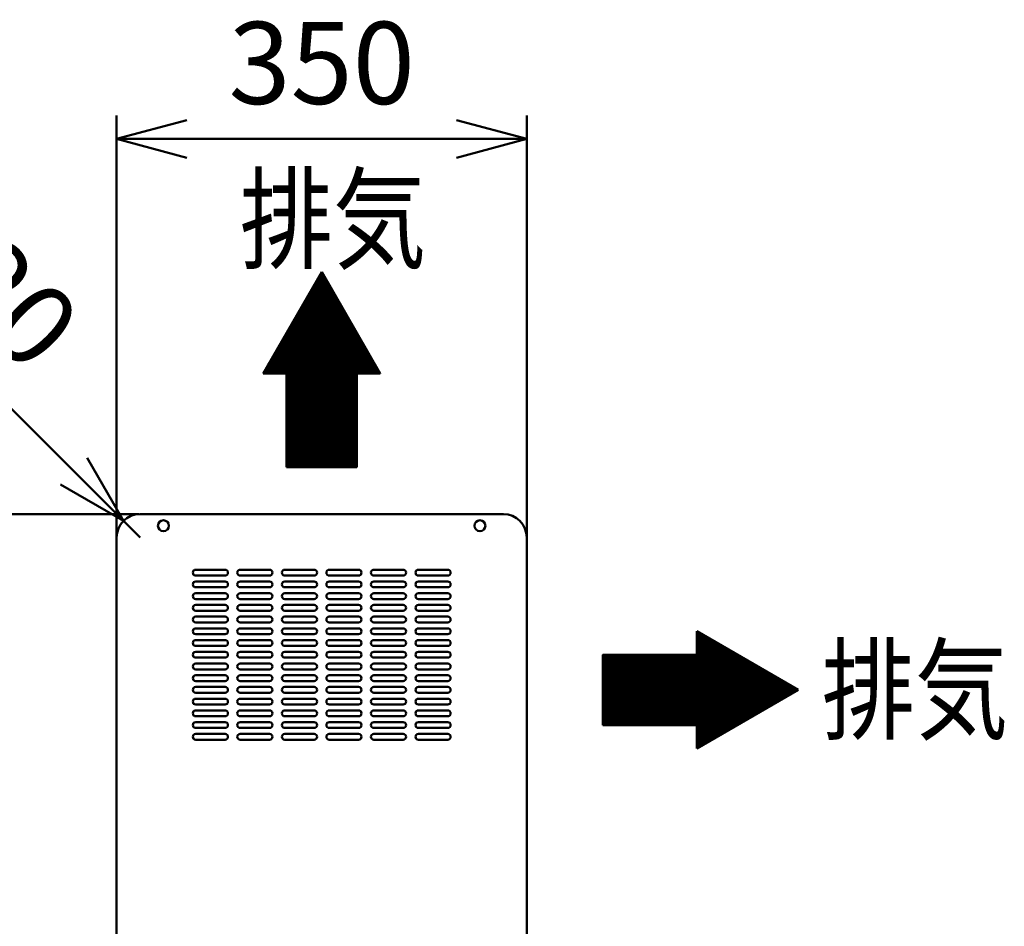
# Model space of a CAD drawing. Units: millimetres. Extents: x 0 to 8380, y 0 to 5550.
# Drawn here: x 3117 to 3957, y 2878 to 3652 of the extents above; entities that cross this region are included whole.
import ezdxf

# ---------------------------------------------------------------- set-up
doc = ezdxf.new("R2010")
doc.units = ezdxf.units.MM
doc.header["$LTSCALE"] = 3.629134
doc.layers.add('SUNPOU', color=7, linetype='Continuous')
doc.styles.get("Standard").update_dxf_attribs({"font": 'txt', "bigfont": 'extfont2'})
doc.dimstyles.get("Standard").update_dxf_attribs({"dimtxt": 2.5, "dimasz": 2.5, "dimexe": 1.25, "dimexo": 0.625, "dimtad": 1, "dimzin": 0, "dimdsep": 46, "dimtxsty": 'Standard', "dimcen": 2.5, "dimadec": 0, "dimazin": 0, "dimtfac": 0.75, "dimtmove": 0, "dimatfit": 3, "dimfxl": 1, "dimarcsym": 0})

# ---------------------------------------------------------------- blocks, each defined once
blk = doc.blocks.new('*X2')
at = {"layer": 'SUNPOU', "color": 7, "linetype": 'Continuous', "lineweight": 50}
for p, q in [((80, 98.75), (80.7, 99.45)), ((80, 97.33), (81.6, 98.93)), ((80, 95.92), (82.5, 98.42)), ((80, 94.51), (83.39, 97.9)), ((80, 93.09), (84.29, 97.38)), ((80, 91.68), (85.19, 96.86)), ((80, 90.26), (86.08, 96.35)), ((80, 88.85), (86.98, 95.83)), ((80, 87.44), (87.88, 95.31)), ((80, 86.02), (88.77, 94.79)), ((80, 84.61), (89.67, 94.28)), ((80, 83.19), (90.57, 93.76)), ((80, 81.78), (91.46, 93.24)), ((80, 80.36), (92.36, 92.72)), ((20.91, 19.86), (93.26, 92.2)), ((22.32, 19.86), (94.15, 91.69)), ((23.74, 19.86), (95.05, 91.17)), ((25.15, 19.86), (95.94, 90.65)), ((26.56, 19.86), (96.84, 90.13)), ((27.98, 19.86), (97.74, 89.62)), ((29.39, 19.86), (98.63, 89.1)), ((30.81, 19.86), (99.53, 88.58)), ((32.22, 19.86), (100.43, 88.06)), ((33.64, 19.86), (101.32, 87.55)), ((35.05, 19.86), (102.22, 87.03)), ((36.46, 19.86), (103.12, 86.51)), ((37.88, 19.86), (104.01, 85.99)), ((39.29, 19.86), (104.91, 85.48)), ((40.71, 19.86), (105.81, 84.96)), ((42.12, 19.86), (106.7, 84.44)), ((0, 79.56), (0.3, 79.86)), ((0, 78.15), (1.71, 79.86)), ((0, 76.73), (3.13, 79.86)), ((0, 75.32), (4.54, 79.86)), ((0, 73.9), (5.95, 79.86)), ((0, 72.49), (7.37, 79.86)), ((0, 71.07), (8.78, 79.86)), ((0, 69.66), (10.2, 79.86)), ((0, 68.25), (11.61, 79.86)), ((0, 66.83), (13.03, 79.86)), ((0, 65.42), (14.44, 79.86)), ((0, 64), (15.85, 79.86)), ((0, 62.59), (17.27, 79.86)), ((0, 61.18), (18.68, 79.86)), ((0, 59.76), (20.1, 79.86)), ((0, 58.35), (21.51, 79.86)), ((0, 56.93), (22.93, 79.86)), ((0, 55.52), (24.34, 79.86)), ((0, 54.1), (25.75, 79.86)), ((0, 52.69), (27.17, 79.86)), ((0, 51.28), (28.58, 79.86)), ((0, 49.86), (30, 79.86)), ((0, 48.45), (31.41, 79.86)), ((0, 47.03), (32.82, 79.86)), ((0, 45.62), (34.24, 79.86)), ((0, 44.2), (35.65, 79.86)), ((0, 42.79), (37.07, 79.86)), ((0, 41.38), (38.48, 79.86)), ((0, 39.96), (39.9, 79.86)), ((0, 38.55), (41.31, 79.86)), ((0, 37.13), (42.72, 79.86)), ((0, 35.72), (44.14, 79.86)), ((0, 34.31), (45.55, 79.86)), ((0, 32.89), (46.97, 79.86)), ((0, 31.48), (48.38, 79.86)), ((0, 30.06), (49.8, 79.86)), ((0, 28.65), (51.21, 79.86)), ((0, 27.23), (52.62, 79.86)), ((0, 25.82), (54.04, 79.86)), ((0, 24.41), (55.45, 79.86)), ((0, 22.99), (56.87, 79.86)), ((0, 21.58), (58.28, 79.86)), ((0, 20.16), (59.69, 79.86)), ((1.11, 19.86), (61.11, 79.86)), ((2.52, 19.86), (62.52, 79.86)), ((3.94, 19.86), (63.94, 79.86)), ((5.35, 19.86), (65.35, 79.86)), ((6.77, 19.86), (66.77, 79.86)), ((8.18, 19.86), (68.18, 79.86)), ((9.59, 19.86), (69.59, 79.86)), ((11.01, 19.86), (71.01, 79.86)), ((12.42, 19.86), (72.42, 79.86)), ((13.84, 19.86), (73.84, 79.86)), ((15.25, 19.86), (75.25, 79.86)), ((16.67, 19.86), (76.67, 79.86)), ((18.08, 19.86), (78.08, 79.86)), ((19.49, 19.86), (79.49, 79.86)), ((43.54, 19.86), (107.6, 83.92)), ((44.95, 19.86), (108.5, 83.4)), ((46.36, 19.86), (109.39, 82.89)), ((47.78, 19.86), (110.29, 82.37)), ((49.19, 19.86), (111.19, 81.85)), ((50.61, 19.86), (112.08, 81.33)), ((52.02, 19.86), (112.98, 80.82)), ((53.44, 19.86), (113.88, 80.3)), ((54.85, 19.86), (114.77, 79.78)), ((56.26, 19.86), (115.67, 79.26)), ((57.68, 19.86), (116.57, 78.75)), ((59.09, 19.86), (117.46, 78.23)), ((60.51, 19.86), (118.36, 77.71)), ((61.92, 19.86), (119.26, 77.19)), ((63.33, 19.86), (120.15, 76.68)), ((64.75, 19.86), (121.05, 76.16)), ((66.16, 19.86), (121.95, 75.64)), ((67.58, 19.86), (122.84, 75.12)), ((68.99, 19.86), (123.74, 74.61)), ((70.41, 19.86), (124.64, 74.09)), ((71.82, 19.86), (125.53, 73.57)), ((73.23, 19.86), (126.43, 73.05)), ((74.65, 19.86), (127.32, 72.53)), ((76.06, 19.86), (128.22, 72.02)), ((77.48, 19.86), (129.12, 71.5)), ((78.89, 19.86), (130.01, 70.98)), ((80, 19.55), (130.91, 70.46)), ((80, 18.14), (131.81, 69.95)), ((80, 16.72), (132.7, 69.43)), ((80, 15.31), (133.6, 68.91)), ((80, 13.9), (134.5, 68.39)), ((80, 12.48), (135.39, 67.88)), ((80, 11.07), (136.29, 67.36)), ((80, 9.65), (137.19, 66.84)), ((80, 8.24), (138.08, 66.32)), ((80, 6.82), (138.98, 65.81)), ((80, 5.41), (139.88, 65.29)), ((80, 4), (140.77, 64.77)), ((80, 2.58), (141.67, 64.25)), ((80, 1.17), (142.57, 63.73)), ((80.25, 0), (143.46, 63.22)), ((83.59, 1.93), (144.36, 62.7)), ((86.94, 3.86), (145.26, 62.18)), ((90.28, 5.8), (146.15, 61.66)), ((93.63, 7.73), (147.05, 61.15)), ((96.98, 9.66), (147.95, 60.63)), ((100.32, 11.59), (148.84, 60.11)), ((103.67, 13.52), (149.74, 59.59)), ((107.02, 15.46), (150.64, 59.08)), ((110.36, 17.39), (151.53, 58.56)), ((113.71, 19.32), (152.43, 58.04)), ((117.05, 21.25), (153.33, 57.52)), ((120.4, 23.18), (154.22, 57.01)), ((123.75, 25.11), (155.12, 56.49)), ((127.09, 27.05), (156.02, 55.97)), ((130.44, 28.98), (156.91, 55.45)), ((133.78, 30.91), (157.81, 54.93)), ((137.13, 32.84), (158.7, 54.42)), ((140.48, 34.77), (159.6, 53.9)), ((143.82, 36.71), (160.5, 53.38)), ((147.17, 38.64), (161.39, 52.86)), ((150.51, 40.57), (162.29, 52.35)), ((153.86, 42.5), (163.19, 51.83)), ((157.21, 44.43), (164.08, 51.31)), ((160.55, 46.37), (164.98, 50.79)), ((163.9, 48.3), (165.88, 50.28))]:
    blk.add_line(p, q, dxfattribs=at)
blk = doc.blocks.new('*X3')
at = {"layer": 'SUNPOU', "color": 7, "linetype": 'Continuous', "lineweight": 50}
for p, q in [((34.77, 141.27), (53.32, 159.82)), ((36.7, 144.62), (52.8, 160.71)), ((38.64, 147.97), (52.28, 161.61)), ((40.57, 151.31), (51.76, 162.51)), ((42.5, 154.66), (51.24, 163.4)), ((44.43, 158), (50.73, 164.3)), ((46.36, 161.35), (50.21, 165.2)), ((48.3, 164.7), (49.69, 166.09)), ((17.39, 111.16), (57.97, 151.75)), ((19.32, 114.5), (57.46, 152.64)), ((21.25, 117.85), (56.94, 153.54)), ((23.18, 121.2), (56.42, 154.44)), ((25.11, 124.54), (55.9, 155.33)), ((27.05, 127.89), (55.39, 156.23)), ((28.98, 131.23), (54.87, 157.13)), ((30.91, 134.58), (54.35, 158.02)), ((32.84, 137.93), (53.83, 158.92)), ((0, 81.04), (62.63, 143.68)), ((1.93, 84.39), (62.12, 144.57)), ((3.86, 87.74), (61.6, 145.47)), ((5.8, 91.08), (61.08, 146.37)), ((7.73, 94.43), (60.56, 147.26)), ((9.66, 97.77), (60.04, 148.16)), ((11.59, 101.12), (59.53, 149.06)), ((13.52, 104.47), (59.01, 149.95)), ((15.45, 107.81), (58.49, 150.85)), ((0.37, 80), (63.15, 142.78)), ((1.78, 80), (63.67, 141.88)), ((3.2, 80), (64.19, 140.99)), ((4.61, 80), (64.7, 140.09)), ((6.03, 80), (65.22, 139.19)), ((7.44, 80), (65.74, 138.3)), ((8.86, 80), (66.26, 137.4)), ((10.27, 80), (66.77, 136.5)), ((11.68, 80), (67.29, 135.61)), ((13.1, 80), (67.81, 134.71)), ((14.51, 80), (68.33, 133.81)), ((15.93, 80), (68.84, 132.92)), ((17.34, 80), (69.36, 132.02)), ((18.75, 80), (69.88, 131.13)), ((19.4, 79.23), (70.4, 130.23)), ((19.4, 77.81), (70.92, 129.33)), ((19.4, 76.4), (71.43, 128.44)), ((19.4, 74.99), (71.95, 127.54)), ((19.4, 73.57), (72.47, 126.64)), ((19.4, 72.16), (72.99, 125.75)), ((19.4, 70.74), (73.5, 124.85)), ((19.4, 69.33), (74.02, 123.95)), ((19.4, 67.91), (74.54, 123.06)), ((19.4, 66.5), (75.06, 122.16)), ((19.4, 65.09), (75.57, 121.26)), ((19.4, 63.67), (76.09, 120.37)), ((19.4, 62.26), (76.61, 119.47)), ((19.4, 60.84), (77.13, 118.57)), ((19.4, 59.43), (77.64, 117.68)), ((19.4, 58.01), (78.16, 116.78)), ((19.4, 56.6), (78.68, 115.88)), ((19.4, 55.19), (79.2, 114.99)), ((19.4, 53.77), (79.72, 114.09)), ((19.4, 52.36), (80.23, 113.19)), ((19.4, 50.94), (80.75, 112.3)), ((19.4, 49.53), (81.27, 111.4)), ((19.4, 48.12), (81.79, 110.5)), ((19.4, 46.7), (82.3, 109.61)), ((19.4, 45.29), (82.82, 108.71)), ((19.4, 43.87), (83.34, 107.81)), ((19.4, 42.46), (83.86, 106.92)), ((19.4, 41.04), (84.37, 106.02)), ((19.4, 39.63), (84.89, 105.12)), ((19.4, 38.22), (85.41, 104.23)), ((19.4, 36.8), (85.93, 103.33)), ((19.4, 35.39), (86.44, 102.43)), ((19.4, 33.97), (86.96, 101.54)), ((19.4, 32.56), (87.48, 100.64)), ((19.4, 31.14), (88, 99.74)), ((19.4, 29.73), (88.51, 98.85)), ((19.4, 28.32), (89.03, 97.95)), ((19.4, 26.9), (89.55, 97.06)), ((19.4, 25.49), (90.07, 96.16)), ((19.4, 24.07), (90.59, 95.26)), ((19.4, 22.66), (91.1, 94.37)), ((19.4, 21.25), (91.62, 93.47)), ((79.57, 80), (92.14, 92.57)), ((80.98, 80), (92.66, 91.68)), ((82.39, 80), (93.17, 90.78)), ((83.81, 80), (93.69, 89.88)), ((85.22, 80), (94.21, 88.99)), ((86.64, 80), (94.73, 88.09)), ((88.05, 80), (95.24, 87.19)), ((89.47, 80), (95.76, 86.3)), ((90.88, 80), (96.28, 85.4)), ((92.29, 80), (96.8, 84.5)), ((19.4, 19.83), (79.4, 79.83)), ((19.4, 18.42), (79.4, 78.42)), ((19.4, 17), (79.4, 77)), ((93.71, 80), (97.31, 83.61)), ((95.12, 80), (97.83, 82.71)), ((96.54, 80), (98.35, 81.81)), ((97.95, 80), (98.87, 80.92)), ((99.36, 80), (99.39, 80.02)), ((19.4, 15.59), (79.4, 75.59)), ((19.4, 14.17), (79.4, 74.17)), ((19.4, 12.76), (79.4, 72.76)), ((19.4, 11.35), (79.4, 71.35)), ((19.4, 9.93), (79.4, 69.93)), ((19.4, 8.52), (79.4, 68.52)), ((19.4, 7.1), (79.4, 67.1)), ((19.4, 5.69), (79.4, 65.69)), ((19.4, 4.27), (79.4, 64.27)), ((19.4, 2.86), (79.4, 62.86)), ((19.4, 1.45), (79.4, 61.45)), ((19.4, 0.03), (79.4, 60.03)), ((20.78, 0), (79.4, 58.62)), ((22.19, 0), (79.4, 57.2)), ((23.61, 0), (79.4, 55.79)), ((25.02, 0), (79.4, 54.38)), ((26.44, 0), (79.4, 52.96)), ((27.85, 0), (79.4, 51.55)), ((29.26, 0), (79.4, 50.13)), ((30.68, 0), (79.4, 48.72)), ((32.09, 0), (79.4, 47.3)), ((33.51, 0), (79.4, 45.89)), ((34.92, 0), (79.4, 44.48)), ((36.34, 0), (79.4, 43.06)), ((37.75, 0), (79.4, 41.65)), ((39.16, 0), (79.4, 40.23)), ((40.58, 0), (79.4, 38.82)), ((41.99, 0), (79.4, 37.4)), ((43.41, 0), (79.4, 35.99)), ((44.82, 0), (79.4, 34.58)), ((46.23, 0), (79.4, 33.16)), ((47.65, 0), (79.4, 31.75)), ((49.06, 0), (79.4, 30.33)), ((50.48, 0), (79.4, 28.92)), ((51.89, 0), (79.4, 27.51)), ((53.31, 0), (79.4, 26.09)), ((54.72, 0), (79.4, 24.68)), ((56.13, 0), (79.4, 23.26)), ((57.55, 0), (79.4, 21.85)), ((58.96, 0), (79.4, 20.43)), ((60.38, 0), (79.4, 19.02)), ((61.79, 0), (79.4, 17.61)), ((63.21, 0), (79.4, 16.19)), ((64.62, 0), (79.4, 14.78)), ((66.03, 0), (79.4, 13.36)), ((67.45, 0), (79.4, 11.95)), ((68.86, 0), (79.4, 10.53)), ((70.28, 0), (79.4, 9.12)), ((71.69, 0), (79.4, 7.71)), ((73.1, 0), (79.4, 6.29)), ((74.52, 0), (79.4, 4.88)), ((75.93, 0), (79.4, 3.46)), ((77.35, 0), (79.4, 2.05)), ((78.76, 0), (79.4, 0.64))]:
    blk.add_line(p, q, dxfattribs=at)
blk = doc.blocks.new('_OPEN30')
at = {"color": 0, "linetype": 'ByBlock', "lineweight": -2}
for p, q in [((-1, 0.267949), (0, 0)), ((0, 0), (-1, -0.267949)), ((0, 0), (-1, 0))]:
    blk.add_line(p, q, dxfattribs=at)
blk = doc.blocks.new('*D10')
at = {"layer": 'Defpoints', "color": 0}
for p in [(3040, 3230), (3220, 3230), (3220, 2630)]:
    blk.add_point(p, dxfattribs=at)
at = {"layer": 'SUNPOU', "color": 0, "linetype": 'Continuous', "lineweight": 50}
for p, q in [((3219.37, 3230), (3020, 3230)), ((3040, 2690), (3040, 3170)), ((3219.37, 2630), (3020, 2630))]:
    blk.add_line(p, q, dxfattribs=at)
at = {"layer": 'SUNPOU', "color": 0, "lineweight": 50, "xscale": 60, "yscale": 60, "zscale": 60}
for p, rotation in [((3040, 3230), 90), ((3040, 2630), 270)]:
    blk.add_blockref('_OPEN30', p, dxfattribs=dict(at, rotation=rotation))
at = {"layer": 'SUNPOU', "color": 0, "lineweight": 50, "insert": (2984.26, 2930), "char_height": 70, "attachment_point": 5, "rotation": 90}
blk.add_mtext('600', dxfattribs=at)
blk = doc.blocks.new('*D24')
at = {"layer": 'Defpoints', "color": 0}
for p in [(3205.86, 3224.14), (3220, 3210)]:
    blk.add_point(p, dxfattribs=at)
at = {"layer": 'SUNPOU', "color": 0, "linetype": 'Continuous', "lineweight": 50}
for p, q in [((3163.43, 3266.57), (2967.89, 3462.11)), ((3220, 3210), (3205.86, 3224.14))]:
    blk.add_line(p, q, dxfattribs=at)
at = {"layer": 'SUNPOU', "color": 0, "lineweight": 50, "xscale": 60, "yscale": 60, "zscale": 60, "rotation": 315}
blk.add_blockref('_OPEN30', (3205.86, 3224.14), dxfattribs=at)
at = {"layer": 'SUNPOU', "color": 0, "lineweight": 50, "insert": (3083.86, 3424.96), "char_height": 70, "attachment_point": 5, "rotation": 315}
blk.add_mtext('R20', dxfattribs=at)
blk = doc.blocks.new('_NONE')
blk = doc.blocks.new('*D25')
at = {"layer": 'Defpoints', "color": 0}
for p in [(3550, 3550), (3200, 3210), (3550, 3210)]:
    blk.add_point(p, dxfattribs=at)
at = {"layer": 'SUNPOU', "color": 0, "linetype": 'Continuous', "lineweight": 50}
for p, q in [((3200, 3210.625), (3200, 3570)), ((3550, 3210.625), (3550, 3570)), ((3260, 3550), (3490, 3550))]:
    blk.add_line(p, q, dxfattribs=at)
at = {"layer": 'SUNPOU', "color": 0, "lineweight": 50, "xscale": 60, "yscale": 60, "zscale": 60, "rotation": 180}
blk.add_blockref('_OPEN30', (3200, 3550), dxfattribs=at)
at = {"layer": 'SUNPOU', "color": 0, "lineweight": 50, "xscale": 60, "yscale": 60, "zscale": 60}
blk.add_blockref('_OPEN30', (3550, 3550), dxfattribs=at)
at = {"layer": 'SUNPOU', "color": 0, "lineweight": 50, "insert": (3375, 3605.735), "char_height": 70, "attachment_point": 5}
blk.add_mtext('350', dxfattribs=at)

msp = doc.modelspace()

# ---------------------------------------------------------------- linework, layer by layer
at = {"color": 2, "linetype": 'Continuous', "lineweight": 50}
for p, q in [((3220, 3230), (3530, 3230)), ((3200, 2650), (3200, 3210)), ((3550, 3210), (3550, 2650)), ((3267.5, 3182.5), (3292.5, 3182.5)), ((3292.5, 3177.5), (3267.5, 3177.5)), ((3305.5, 3182.5), (3330.5, 3182.5)), ((3330.5, 3177.5), (3305.5, 3177.5)), ((3343.5, 3182.5), (3368.5, 3182.5)), ((3368.5, 3177.5), (3343.5, 3177.5)), ((3381.5, 3182.5), (3406.5, 3182.5)), ((3406.5, 3177.5), (3381.5, 3177.5)), ((3419.5, 3182.5), (3444.5, 3182.5)), ((3419.5, 3182.5), (3444.5, 3182.5)), ((3444.5, 3177.5), (3419.5, 3177.5)), ((3444.5, 3177.5), (3419.5, 3177.5)), ((3457.5, 3182.5), (3482.5, 3182.5)), ((3482.5, 3177.5), (3457.5, 3177.5)), ((3267.5, 3172.5), (3292.5, 3172.5)), ((3292.5, 3167.5), (3267.5, 3167.5)), ((3305.5, 3172.5), (3330.5, 3172.5)), ((3330.5, 3167.5), (3305.5, 3167.5)), ((3343.5, 3172.5), (3368.5, 3172.5)), ((3368.5, 3167.5), (3343.5, 3167.5)), ((3381.5, 3172.5), (3406.5, 3172.5)), ((3406.5, 3167.5), (3381.5, 3167.5)), ((3419.5, 3172.5), (3444.5, 3172.5)), ((3419.5, 3172.5), (3444.5, 3172.5)), ((3444.5, 3167.5), (3419.5, 3167.5)), ((3444.5, 3167.5), (3419.5, 3167.5)), ((3457.5, 3172.5), (3482.5, 3172.5)), ((3482.5, 3167.5), (3457.5, 3167.5)), ((3267.5, 3162.5), (3292.5, 3162.5)), ((3267.5, 3162.5), (3292.5, 3162.5)), ((3305.5, 3162.5), (3330.5, 3162.5)), ((3305.5, 3162.5), (3330.5, 3162.5)), ((3343.5, 3162.5), (3368.5, 3162.5)), ((3343.5, 3162.5), (3368.5, 3162.5)), ((3381.5, 3162.5), (3406.5, 3162.5)), ((3381.5, 3162.5), (3406.5, 3162.5)), ((3419.5, 3162.5), (3444.5, 3162.5)), ((3419.5, 3162.5), (3444.5, 3162.5)), ((3419.5, 3162.5), (3444.5, 3162.5)), ((3419.5, 3162.5), (3444.5, 3162.5)), ((3457.5, 3162.5), (3482.5, 3162.5)), ((3457.5, 3162.5), (3482.5, 3162.5)), ((3292.5, 3157.5), (3267.5, 3157.5)), ((3292.5, 3157.5), (3267.5, 3157.5)), ((3267.5, 3152.5), (3292.5, 3152.5)), ((3330.5, 3157.5), (3305.5, 3157.5)), ((3330.5, 3157.5), (3305.5, 3157.5)), ((3305.5, 3152.5), (3330.5, 3152.5)), ((3368.5, 3157.5), (3343.5, 3157.5)), ((3368.5, 3157.5), (3343.5, 3157.5)), ((3343.5, 3152.5), (3368.5, 3152.5)), ((3406.5, 3157.5), (3381.5, 3157.5)), ((3406.5, 3157.5), (3381.5, 3157.5)), ((3381.5, 3152.5), (3406.5, 3152.5)), ((3444.5, 3157.5), (3419.5, 3157.5)), ((3444.5, 3157.5), (3419.5, 3157.5)), ((3444.5, 3157.5), (3419.5, 3157.5)), ((3444.5, 3157.5), (3419.5, 3157.5)), ((3419.5, 3152.5), (3444.5, 3152.5)), ((3419.5, 3152.5), (3444.5, 3152.5)), ((3482.5, 3157.5), (3457.5, 3157.5)), ((3482.5, 3157.5), (3457.5, 3157.5)), ((3457.5, 3152.5), (3482.5, 3152.5)), ((3292.5, 3147.5), (3267.5, 3147.5)), ((3267.5, 3142.5), (3292.5, 3142.5)), ((3330.5, 3147.5), (3305.5, 3147.5)), ((3305.5, 3142.5), (3330.5, 3142.5)), ((3368.5, 3147.5), (3343.5, 3147.5)), ((3343.5, 3142.5), (3368.5, 3142.5)), ((3406.5, 3147.5), (3381.5, 3147.5)), ((3381.5, 3142.5), (3406.5, 3142.5)), ((3444.5, 3147.5), (3419.5, 3147.5)), ((3444.5, 3147.5), (3419.5, 3147.5)), ((3419.5, 3142.5), (3444.5, 3142.5)), ((3419.5, 3142.5), (3444.5, 3142.5)), ((3482.5, 3147.5), (3457.5, 3147.5)), ((3457.5, 3142.5), (3482.5, 3142.5)), ((3292.5, 3137.5), (3267.5, 3137.5)), ((3330.5, 3137.5), (3305.5, 3137.5)), ((3368.5, 3137.5), (3343.5, 3137.5)), ((3406.5, 3137.5), (3381.5, 3137.5)), ((3444.5, 3137.5), (3419.5, 3137.5)), ((3444.5, 3137.5), (3419.5, 3137.5)), ((3482.5, 3137.5), (3457.5, 3137.5)), ((3267.5, 3132.5), (3292.5, 3132.5)), ((3292.5, 3127.5), (3267.5, 3127.5)), ((3305.5, 3132.5), (3330.5, 3132.5)), ((3330.5, 3127.5), (3305.5, 3127.5)), ((3343.5, 3132.5), (3368.5, 3132.5)), ((3368.5, 3127.5), (3343.5, 3127.5)), ((3381.5, 3132.5), (3406.5, 3132.5)), ((3406.5, 3127.5), (3381.5, 3127.5)), ((3419.5, 3132.5), (3444.5, 3132.5)), ((3419.5, 3132.5), (3444.5, 3132.5)), ((3444.5, 3127.5), (3419.5, 3127.5)), ((3444.5, 3127.5), (3419.5, 3127.5)), ((3457.5, 3132.5), (3482.5, 3132.5)), ((3482.5, 3127.5), (3457.5, 3127.5)), ((3267.5, 3122.5), (3292.5, 3122.5)), ((3292.5, 3117.5), (3267.5, 3117.5)), ((3305.5, 3122.5), (3330.5, 3122.5)), ((3330.5, 3117.5), (3305.5, 3117.5)), ((3343.5, 3122.5), (3368.5, 3122.5)), ((3368.5, 3117.5), (3343.5, 3117.5)), ((3381.5, 3122.5), (3406.5, 3122.5)), ((3406.5, 3117.5), (3381.5, 3117.5)), ((3419.5, 3122.5), (3444.5, 3122.5)), ((3419.5, 3122.5), (3444.5, 3122.5)), ((3444.5, 3117.5), (3419.5, 3117.5)), ((3444.5, 3117.5), (3419.5, 3117.5)), ((3457.5, 3122.5), (3482.5, 3122.5)), ((3482.5, 3117.5), (3457.5, 3117.5)), ((3267.5, 3112.5), (3292.5, 3112.5)), ((3305.5, 3112.5), (3330.5, 3112.5)), ((3343.5, 3112.5), (3368.5, 3112.5)), ((3381.5, 3112.5), (3406.5, 3112.5)), ((3419.5, 3112.5), (3444.5, 3112.5)), ((3419.5, 3112.5), (3444.5, 3112.5)), ((3457.5, 3112.5), (3482.5, 3112.5)), ((3292.5, 3107.5), (3267.5, 3107.5)), ((3267.5, 3102.5), (3292.5, 3102.5)), ((3330.5, 3107.5), (3305.5, 3107.5)), ((3305.5, 3102.5), (3330.5, 3102.5)), ((3368.5, 3107.5), (3343.5, 3107.5)), ((3343.5, 3102.5), (3368.5, 3102.5)), ((3406.5, 3107.5), (3381.5, 3107.5)), ((3381.5, 3102.5), (3406.5, 3102.5)), ((3444.5, 3107.5), (3419.5, 3107.5)), ((3444.5, 3107.5), (3419.5, 3107.5)), ((3419.5, 3102.5), (3444.5, 3102.5)), ((3419.5, 3102.5), (3444.5, 3102.5)), ((3482.5, 3107.5), (3457.5, 3107.5)), ((3457.5, 3102.5), (3482.5, 3102.5)), ((3292.5, 3097.5), (3267.5, 3097.5)), ((3267.5, 3092.5), (3292.5, 3092.5)), ((3330.5, 3097.5), (3305.5, 3097.5)), ((3305.5, 3092.5), (3330.5, 3092.5)), ((3368.5, 3097.5), (3343.5, 3097.5)), ((3343.5, 3092.5), (3368.5, 3092.5)), ((3406.5, 3097.5), (3381.5, 3097.5)), ((3381.5, 3092.5), (3406.5, 3092.5)), ((3444.5, 3097.5), (3419.5, 3097.5)), ((3444.5, 3097.5), (3419.5, 3097.5)), ((3419.5, 3092.5), (3444.5, 3092.5)), ((3419.5, 3092.5), (3444.5, 3092.5)), ((3482.5, 3097.5), (3457.5, 3097.5)), ((3457.5, 3092.5), (3482.5, 3092.5)), ((3292.5, 3087.5), (3267.5, 3087.5)), ((3330.5, 3087.5), (3305.5, 3087.5)), ((3368.5, 3087.5), (3343.5, 3087.5)), ((3406.5, 3087.5), (3381.5, 3087.5)), ((3444.5, 3087.5), (3419.5, 3087.5)), ((3444.5, 3087.5), (3419.5, 3087.5)), ((3482.5, 3087.5), (3457.5, 3087.5)), ((3267.5, 3082.5), (3292.5, 3082.5)), ((3292.5, 3077.5), (3267.5, 3077.5)), ((3305.5, 3082.5), (3330.5, 3082.5)), ((3330.5, 3077.5), (3305.5, 3077.5)), ((3343.5, 3082.5), (3368.5, 3082.5)), ((3368.5, 3077.5), (3343.5, 3077.5)), ((3381.5, 3082.5), (3406.5, 3082.5)), ((3406.5, 3077.5), (3381.5, 3077.5)), ((3419.5, 3082.5), (3444.5, 3082.5)), ((3419.5, 3082.5), (3444.5, 3082.5)), ((3444.5, 3077.5), (3419.5, 3077.5)), ((3444.5, 3077.5), (3419.5, 3077.5)), ((3457.5, 3082.5), (3482.5, 3082.5)), ((3482.5, 3077.5), (3457.5, 3077.5)), ((3267.5, 3072.5), (3292.5, 3072.5)), ((3292.5, 3067.5), (3267.5, 3067.5)), ((3305.5, 3072.5), (3330.5, 3072.5)), ((3330.5, 3067.5), (3305.5, 3067.5)), ((3343.5, 3072.5), (3368.5, 3072.5)), ((3368.5, 3067.5), (3343.5, 3067.5)), ((3381.5, 3072.5), (3406.5, 3072.5)), ((3406.5, 3067.5), (3381.5, 3067.5)), ((3419.5, 3072.5), (3444.5, 3072.5)), ((3419.5, 3072.5), (3444.5, 3072.5)), ((3444.5, 3067.5), (3419.5, 3067.5)), ((3444.5, 3067.5), (3419.5, 3067.5)), ((3457.5, 3072.5), (3482.5, 3072.5)), ((3482.5, 3067.5), (3457.5, 3067.5)), ((3267.5, 3062.5), (3292.5, 3062.5)), ((3305.5, 3062.5), (3330.5, 3062.5)), ((3343.5, 3062.5), (3368.5, 3062.5)), ((3381.5, 3062.5), (3406.5, 3062.5)), ((3419.5, 3062.5), (3444.5, 3062.5)), ((3419.5, 3062.5), (3444.5, 3062.5)), ((3457.5, 3062.5), (3482.5, 3062.5)), ((3292.5, 3057.5), (3267.5, 3057.5)), ((3267.5, 3052.5), (3292.5, 3052.5)), ((3330.5, 3057.5), (3305.5, 3057.5)), ((3305.5, 3052.5), (3330.5, 3052.5)), ((3368.5, 3057.5), (3343.5, 3057.5)), ((3343.5, 3052.5), (3368.5, 3052.5)), ((3406.5, 3057.5), (3381.5, 3057.5)), ((3381.5, 3052.5), (3406.5, 3052.5)), ((3444.5, 3057.5), (3419.5, 3057.5)), ((3444.5, 3057.5), (3419.5, 3057.5)), ((3419.5, 3052.5), (3444.5, 3052.5)), ((3419.5, 3052.5), (3444.5, 3052.5)), ((3482.5, 3057.5), (3457.5, 3057.5)), ((3457.5, 3052.5), (3482.5, 3052.5)), ((3292.5, 3047.5), (3267.5, 3047.5)), ((3267.5, 3042.5), (3292.5, 3042.5)), ((3330.5, 3047.5), (3305.5, 3047.5)), ((3305.5, 3042.5), (3330.5, 3042.5)), ((3368.5, 3047.5), (3343.5, 3047.5)), ((3343.5, 3042.5), (3368.5, 3042.5)), ((3406.5, 3047.5), (3381.5, 3047.5)), ((3381.5, 3042.5), (3406.5, 3042.5)), ((3444.5, 3047.5), (3419.5, 3047.5)), ((3444.5, 3047.5), (3419.5, 3047.5)), ((3419.5, 3042.5), (3444.5, 3042.5)), ((3419.5, 3042.5), (3444.5, 3042.5)), ((3482.5, 3047.5), (3457.5, 3047.5)), ((3457.5, 3042.5), (3482.5, 3042.5)), ((3292.5, 3037.5), (3267.5, 3037.5)), ((3330.5, 3037.5), (3305.5, 3037.5)), ((3368.5, 3037.5), (3343.5, 3037.5)), ((3406.5, 3037.5), (3381.5, 3037.5)), ((3444.5, 3037.5), (3419.5, 3037.5)), ((3444.5, 3037.5), (3419.5, 3037.5)), ((3482.5, 3037.5), (3457.5, 3037.5))]:
    msp.add_line(p, q, dxfattribs=at)
for centre in [(3240, 3220), (3510, 3220)]:
    msp.add_circle(centre, 4.7, dxfattribs=at)
for centre, radius, start, end in [((3220, 3210), 20, 90, 180), ((3530, 3210), 20, 0, 90), ((3267.5, 3180), 2.5, 90, 180), ((3267.5, 3180), 2.5, 180, 270), ((3292.5, 3180), 2.5, 0, 90), ((3292.5, 3180), 2.5, 270, 360), ((3305.5, 3180), 2.5, 90, 180), ((3305.5, 3180), 2.5, 180, 270), ((3330.5, 3180), 2.5, 0, 90), ((3330.5, 3180), 2.5, 270, 360), ((3343.5, 3180), 2.5, 90, 180), ((3343.5, 3180), 2.5, 180, 270), ((3368.5, 3180), 2.5, 0, 90), ((3368.5, 3180), 2.5, 270, 360), ((3381.5, 3180), 2.5, 90, 180), ((3381.5, 3180), 2.5, 180, 270), ((3406.5, 3180), 2.5, 0, 90), ((3406.5, 3180), 2.5, 270, 360), ((3419.5, 3180), 2.5, 90, 180), ((3419.5, 3180), 2.5, 90, 180), ((3419.5, 3180), 2.5, 180, 270), ((3419.5, 3180), 2.5, 180, 270), ((3444.5, 3180), 2.5, 0, 90), ((3444.5, 3180), 2.5, 0, 90), ((3444.5, 3180), 2.5, 270, 360), ((3444.5, 3180), 2.5, 270, 360), ((3457.5, 3180), 2.5, 90, 180), ((3457.5, 3180), 2.5, 180, 270), ((3482.5, 3180), 2.5, 0, 90), ((3482.5, 3180), 2.5, 270, 360), ((3267.5, 3170), 2.5, 90, 180), ((3267.5, 3170), 2.5, 180, 270), ((3292.5, 3170), 2.5, 0, 90), ((3292.5, 3170), 2.5, 270, 360), ((3305.5, 3170), 2.5, 90, 180), ((3305.5, 3170), 2.5, 180, 270), ((3330.5, 3170), 2.5, 0, 90), ((3330.5, 3170), 2.5, 270, 360), ((3343.5, 3170), 2.5, 90, 180), ((3343.5, 3170), 2.5, 180, 270), ((3368.5, 3170), 2.5, 0, 90), ((3368.5, 3170), 2.5, 270, 360), ((3381.5, 3170), 2.5, 90, 180), ((3381.5, 3170), 2.5, 180, 270), ((3406.5, 3170), 2.5, 0, 90), ((3406.5, 3170), 2.5, 270, 360), ((3419.5, 3170), 2.5, 90, 180), ((3419.5, 3170), 2.5, 90, 180), ((3419.5, 3170), 2.5, 180, 270), ((3419.5, 3170), 2.5, 180, 270), ((3444.5, 3170), 2.5, 0, 90), ((3444.5, 3170), 2.5, 0, 90), ((3444.5, 3170), 2.5, 270, 360), ((3444.5, 3170), 2.5, 270, 360), ((3457.5, 3170), 2.5, 90, 180), ((3457.5, 3170), 2.5, 180, 270), ((3482.5, 3170), 2.5, 0, 90), ((3482.5, 3170), 2.5, 270, 360), ((3267.5, 3160), 2.5, 90, 180), ((3267.5, 3160), 2.5, 90, 180), ((3267.5, 3160), 2.5, 180, 270), ((3267.5, 3160), 2.5, 180, 270), ((3292.5, 3160), 2.5, 0, 90), ((3292.5, 3160), 2.5, 0, 90), ((3292.5, 3160), 2.5, 270, 360), ((3292.5, 3160), 2.5, 270, 360), ((3305.5, 3160), 2.5, 90, 180), ((3305.5, 3160), 2.5, 90, 180), ((3305.5, 3160), 2.5, 180, 270), ((3305.5, 3160), 2.5, 180, 270), ((3330.5, 3160), 2.5, 0, 90), ((3330.5, 3160), 2.5, 0, 90), ((3330.5, 3160), 2.5, 270, 360), ((3330.5, 3160), 2.5, 270, 360), ((3343.5, 3160), 2.5, 90, 180), ((3343.5, 3160), 2.5, 90, 180), ((3343.5, 3160), 2.5, 180, 270), ((3343.5, 3160), 2.5, 180, 270), ((3368.5, 3160), 2.5, 0, 90), ((3368.5, 3160), 2.5, 0, 90), ((3368.5, 3160), 2.5, 270, 360), ((3368.5, 3160), 2.5, 270, 360), ((3381.5, 3160), 2.5, 90, 180), ((3381.5, 3160), 2.5, 90, 180), ((3381.5, 3160), 2.5, 180, 270), ((3381.5, 3160), 2.5, 180, 270), ((3406.5, 3160), 2.5, 0, 90), ((3406.5, 3160), 2.5, 0, 90), ((3406.5, 3160), 2.5, 270, 360), ((3406.5, 3160), 2.5, 270, 360), ((3419.5, 3160), 2.5, 90, 180), ((3419.5, 3160), 2.5, 90, 180), ((3419.5, 3160), 2.5, 90, 180), ((3419.5, 3160), 2.5, 90, 180), ((3419.5, 3160), 2.5, 180, 270), ((3419.5, 3160), 2.5, 180, 270), ((3419.5, 3160), 2.5, 180, 270), ((3419.5, 3160), 2.5, 180, 270), ((3444.5, 3160), 2.5, 0, 90), ((3444.5, 3160), 2.5, 0, 90), ((3444.5, 3160), 2.5, 0, 90), ((3444.5, 3160), 2.5, 0, 90), ((3444.5, 3160), 2.5, 270, 360), ((3444.5, 3160), 2.5, 270, 360), ((3444.5, 3160), 2.5, 270, 360), ((3444.5, 3160), 2.5, 270, 360), ((3457.5, 3160), 2.5, 90, 180), ((3457.5, 3160), 2.5, 90, 180), ((3457.5, 3160), 2.5, 180, 270), ((3457.5, 3160), 2.5, 180, 270), ((3482.5, 3160), 2.5, 0, 90), ((3482.5, 3160), 2.5, 0, 90), ((3482.5, 3160), 2.5, 270, 360), ((3482.5, 3160), 2.5, 270, 360), ((3267.5, 3150), 2.5, 90, 180), ((3292.5, 3150), 2.5, 0, 90), ((3305.5, 3150), 2.5, 90, 180), ((3330.5, 3150), 2.5, 0, 90), ((3343.5, 3150), 2.5, 90, 180), ((3368.5, 3150), 2.5, 0, 90), ((3381.5, 3150), 2.5, 90, 180), ((3406.5, 3150), 2.5, 0, 90), ((3419.5, 3150), 2.5, 90, 180), ((3419.5, 3150), 2.5, 90, 180), ((3444.5, 3150), 2.5, 0, 90), ((3444.5, 3150), 2.5, 0, 90), ((3457.5, 3150), 2.5, 90, 180), ((3482.5, 3150), 2.5, 0, 90), ((3267.5, 3150), 2.5, 180, 270), ((3267.5, 3140), 2.5, 90, 180), ((3292.5, 3150), 2.5, 270, 360), ((3292.5, 3140), 2.5, 0, 90), ((3305.5, 3150), 2.5, 180, 270), ((3305.5, 3140), 2.5, 90, 180), ((3330.5, 3150), 2.5, 270, 360), ((3330.5, 3140), 2.5, 0, 90), ((3343.5, 3150), 2.5, 180, 270), ((3343.5, 3140), 2.5, 90, 180), ((3368.5, 3150), 2.5, 270, 360), ((3368.5, 3140), 2.5, 0, 90), ((3381.5, 3150), 2.5, 180, 270), ((3381.5, 3140), 2.5, 90, 180), ((3406.5, 3150), 2.5, 270, 360), ((3406.5, 3140), 2.5, 0, 90), ((3419.5, 3150), 2.5, 180, 270), ((3419.5, 3150), 2.5, 180, 270), ((3419.5, 3140), 2.5, 90, 180), ((3419.5, 3140), 2.5, 90, 180), ((3444.5, 3150), 2.5, 270, 360), ((3444.5, 3150), 2.5, 270, 360), ((3444.5, 3140), 2.5, 0, 90), ((3444.5, 3140), 2.5, 0, 90), ((3457.5, 3150), 2.5, 180, 270), ((3457.5, 3140), 2.5, 90, 180), ((3482.5, 3150), 2.5, 270, 360), ((3482.5, 3140), 2.5, 0, 90), ((3267.5, 3140), 2.5, 180, 270), ((3292.5, 3140), 2.5, 270, 360), ((3305.5, 3140), 2.5, 180, 270), ((3330.5, 3140), 2.5, 270, 360), ((3343.5, 3140), 2.5, 180, 270), ((3368.5, 3140), 2.5, 270, 360), ((3381.5, 3140), 2.5, 180, 270), ((3406.5, 3140), 2.5, 270, 360), ((3419.5, 3140), 2.5, 180, 270), ((3419.5, 3140), 2.5, 180, 270), ((3444.5, 3140), 2.5, 270, 360), ((3444.5, 3140), 2.5, 270, 360), ((3457.5, 3140), 2.5, 180, 270), ((3482.5, 3140), 2.5, 270, 360), ((3267.5, 3130), 2.5, 90, 180), ((3267.5, 3130), 2.5, 180, 270), ((3292.5, 3130), 2.5, 0, 90), ((3292.5, 3130), 2.5, 270, 360), ((3305.5, 3130), 2.5, 90, 180), ((3305.5, 3130), 2.5, 180, 270), ((3330.5, 3130), 2.5, 0, 90), ((3330.5, 3130), 2.5, 270, 360), ((3343.5, 3130), 2.5, 90, 180), ((3343.5, 3130), 2.5, 180, 270), ((3368.5, 3130), 2.5, 0, 90), ((3368.5, 3130), 2.5, 270, 360), ((3381.5, 3130), 2.5, 90, 180), ((3381.5, 3130), 2.5, 180, 270), ((3406.5, 3130), 2.5, 0, 90), ((3406.5, 3130), 2.5, 270, 360), ((3419.5, 3130), 2.5, 90, 180), ((3419.5, 3130), 2.5, 90, 180), ((3419.5, 3130), 2.5, 180, 270), ((3419.5, 3130), 2.5, 180, 270), ((3444.5, 3130), 2.5, 0, 90), ((3444.5, 3130), 2.5, 0, 90), ((3444.5, 3130), 2.5, 270, 360), ((3444.5, 3130), 2.5, 270, 360), ((3457.5, 3130), 2.5, 90, 180), ((3457.5, 3130), 2.5, 180, 270), ((3482.5, 3130), 2.5, 0, 90), ((3482.5, 3130), 2.5, 270, 360), ((3267.5, 3120), 2.5, 90, 180), ((3267.5, 3120), 2.5, 180, 270), ((3292.5, 3120), 2.5, 0, 90), ((3292.5, 3120), 2.5, 270, 360), ((3305.5, 3120), 2.5, 90, 180), ((3305.5, 3120), 2.5, 180, 270), ((3330.5, 3120), 2.5, 0, 90), ((3330.5, 3120), 2.5, 270, 360), ((3343.5, 3120), 2.5, 90, 180), ((3343.5, 3120), 2.5, 180, 270), ((3368.5, 3120), 2.5, 0, 90), ((3368.5, 3120), 2.5, 270, 360), ((3381.5, 3120), 2.5, 90, 180), ((3381.5, 3120), 2.5, 180, 270), ((3406.5, 3120), 2.5, 0, 90), ((3406.5, 3120), 2.5, 270, 360), ((3419.5, 3120), 2.5, 90, 180), ((3419.5, 3120), 2.5, 90, 180), ((3419.5, 3120), 2.5, 180, 270), ((3419.5, 3120), 2.5, 180, 270), ((3444.5, 3120), 2.5, 0, 90), ((3444.5, 3120), 2.5, 0, 90), ((3444.5, 3120), 2.5, 270, 360), ((3444.5, 3120), 2.5, 270, 360), ((3457.5, 3120), 2.5, 90, 180), ((3457.5, 3120), 2.5, 180, 270), ((3482.5, 3120), 2.5, 0, 90), ((3482.5, 3120), 2.5, 270, 360), ((3267.5, 3110), 2.5, 90, 180), ((3267.5, 3110), 2.5, 180, 270), ((3292.5, 3110), 2.5, 0, 90), ((3292.5, 3110), 2.5, 270, 360), ((3305.5, 3110), 2.5, 90, 180), ((3305.5, 3110), 2.5, 180, 270), ((3330.5, 3110), 2.5, 0, 90), ((3330.5, 3110), 2.5, 270, 360), ((3343.5, 3110), 2.5, 90, 180), ((3343.5, 3110), 2.5, 180, 270), ((3368.5, 3110), 2.5, 0, 90), ((3368.5, 3110), 2.5, 270, 360), ((3381.5, 3110), 2.5, 90, 180), ((3381.5, 3110), 2.5, 180, 270), ((3406.5, 3110), 2.5, 0, 90), ((3406.5, 3110), 2.5, 270, 360), ((3419.5, 3110), 2.5, 90, 180), ((3419.5, 3110), 2.5, 90, 180), ((3419.5, 3110), 2.5, 180, 270), ((3419.5, 3110), 2.5, 180, 270), ((3444.5, 3110), 2.5, 0, 90), ((3444.5, 3110), 2.5, 0, 90), ((3444.5, 3110), 2.5, 270, 360), ((3444.5, 3110), 2.5, 270, 360), ((3457.5, 3110), 2.5, 90, 180), ((3457.5, 3110), 2.5, 180, 270), ((3482.5, 3110), 2.5, 0, 90), ((3482.5, 3110), 2.5, 270, 360), ((3267.5, 3100), 2.5, 90, 180), ((3267.5, 3100), 2.5, 180, 270), ((3292.5, 3100), 2.5, 0, 90), ((3292.5, 3100), 2.5, 270, 360), ((3305.5, 3100), 2.5, 90, 180), ((3305.5, 3100), 2.5, 180, 270), ((3330.5, 3100), 2.5, 0, 90), ((3330.5, 3100), 2.5, 270, 360), ((3343.5, 3100), 2.5, 90, 180), ((3343.5, 3100), 2.5, 180, 270), ((3368.5, 3100), 2.5, 0, 90), ((3368.5, 3100), 2.5, 270, 360), ((3381.5, 3100), 2.5, 90, 180), ((3381.5, 3100), 2.5, 180, 270), ((3406.5, 3100), 2.5, 0, 90), ((3406.5, 3100), 2.5, 270, 360), ((3419.5, 3100), 2.5, 90, 180), ((3419.5, 3100), 2.5, 90, 180), ((3419.5, 3100), 2.5, 180, 270), ((3419.5, 3100), 2.5, 180, 270), ((3444.5, 3100), 2.5, 0, 90), ((3444.5, 3100), 2.5, 0, 90), ((3444.5, 3100), 2.5, 270, 360), ((3444.5, 3100), 2.5, 270, 360), ((3457.5, 3100), 2.5, 90, 180), ((3457.5, 3100), 2.5, 180, 270), ((3482.5, 3100), 2.5, 0, 90), ((3482.5, 3100), 2.5, 270, 360), ((3267.5, 3090), 2.5, 90, 180), ((3292.5, 3090), 2.5, 0, 90), ((3305.5, 3090), 2.5, 90, 180), ((3330.5, 3090), 2.5, 0, 90), ((3343.5, 3090), 2.5, 90, 180), ((3368.5, 3090), 2.5, 0, 90), ((3381.5, 3090), 2.5, 90, 180), ((3406.5, 3090), 2.5, 0, 90), ((3419.5, 3090), 2.5, 90, 180), ((3419.5, 3090), 2.5, 90, 180), ((3444.5, 3090), 2.5, 0, 90), ((3444.5, 3090), 2.5, 0, 90), ((3457.5, 3090), 2.5, 90, 180), ((3482.5, 3090), 2.5, 0, 90), ((3267.5, 3090), 2.5, 180, 270), ((3292.5, 3090), 2.5, 270, 360), ((3305.5, 3090), 2.5, 180, 270), ((3330.5, 3090), 2.5, 270, 360), ((3343.5, 3090), 2.5, 180, 270), ((3368.5, 3090), 2.5, 270, 360), ((3381.5, 3090), 2.5, 180, 270), ((3406.5, 3090), 2.5, 270, 360), ((3419.5, 3090), 2.5, 180, 270), ((3419.5, 3090), 2.5, 180, 270), ((3444.5, 3090), 2.5, 270, 360), ((3444.5, 3090), 2.5, 270, 360), ((3457.5, 3090), 2.5, 180, 270), ((3482.5, 3090), 2.5, 270, 360), ((3267.5, 3080), 2.5, 90, 180), ((3267.5, 3080), 2.5, 180, 270), ((3292.5, 3080), 2.5, 0, 90), ((3292.5, 3080), 2.5, 270, 360), ((3305.5, 3080), 2.5, 90, 180), ((3305.5, 3080), 2.5, 180, 270), ((3330.5, 3080), 2.5, 0, 90), ((3330.5, 3080), 2.5, 270, 360), ((3343.5, 3080), 2.5, 90, 180), ((3343.5, 3080), 2.5, 180, 270), ((3368.5, 3080), 2.5, 0, 90), ((3368.5, 3080), 2.5, 270, 360), ((3381.5, 3080), 2.5, 90, 180), ((3381.5, 3080), 2.5, 180, 270), ((3406.5, 3080), 2.5, 0, 90), ((3406.5, 3080), 2.5, 270, 360), ((3419.5, 3080), 2.5, 90, 180), ((3419.5, 3080), 2.5, 90, 180), ((3419.5, 3080), 2.5, 180, 270), ((3419.5, 3080), 2.5, 180, 270), ((3444.5, 3080), 2.5, 0, 90), ((3444.5, 3080), 2.5, 0, 90), ((3444.5, 3080), 2.5, 270, 360), ((3444.5, 3080), 2.5, 270, 360), ((3457.5, 3080), 2.5, 90, 180), ((3457.5, 3080), 2.5, 180, 270), ((3482.5, 3080), 2.5, 0, 90), ((3482.5, 3080), 2.5, 270, 360), ((3267.5, 3070), 2.5, 90, 180), ((3267.5, 3070), 2.5, 180, 270), ((3292.5, 3070), 2.5, 0, 90), ((3292.5, 3070), 2.5, 270, 360), ((3305.5, 3070), 2.5, 90, 180), ((3305.5, 3070), 2.5, 180, 270), ((3330.5, 3070), 2.5, 0, 90), ((3330.5, 3070), 2.5, 270, 360), ((3343.5, 3070), 2.5, 90, 180), ((3343.5, 3070), 2.5, 180, 270), ((3368.5, 3070), 2.5, 0, 90), ((3368.5, 3070), 2.5, 270, 360), ((3381.5, 3070), 2.5, 90, 180), ((3381.5, 3070), 2.5, 180, 270), ((3406.5, 3070), 2.5, 0, 90), ((3406.5, 3070), 2.5, 270, 360), ((3419.5, 3070), 2.5, 90, 180), ((3419.5, 3070), 2.5, 90, 180), ((3419.5, 3070), 2.5, 180, 270), ((3419.5, 3070), 2.5, 180, 270), ((3444.5, 3070), 2.5, 0, 90), ((3444.5, 3070), 2.5, 0, 90), ((3444.5, 3070), 2.5, 270, 360), ((3444.5, 3070), 2.5, 270, 360), ((3457.5, 3070), 2.5, 90, 180), ((3457.5, 3070), 2.5, 180, 270), ((3482.5, 3070), 2.5, 0, 90), ((3482.5, 3070), 2.5, 270, 360), ((3267.5, 3060), 2.5, 90, 180), ((3267.5, 3060), 2.5, 180, 270), ((3292.5, 3060), 2.5, 0, 90), ((3292.5, 3060), 2.5, 270, 360), ((3305.5, 3060), 2.5, 90, 180), ((3305.5, 3060), 2.5, 180, 270), ((3330.5, 3060), 2.5, 0, 90), ((3330.5, 3060), 2.5, 270, 360), ((3343.5, 3060), 2.5, 90, 180), ((3343.5, 3060), 2.5, 180, 270), ((3368.5, 3060), 2.5, 0, 90), ((3368.5, 3060), 2.5, 270, 360), ((3381.5, 3060), 2.5, 90, 180), ((3381.5, 3060), 2.5, 180, 270), ((3406.5, 3060), 2.5, 0, 90), ((3406.5, 3060), 2.5, 270, 360), ((3419.5, 3060), 2.5, 90, 180), ((3419.5, 3060), 2.5, 90, 180), ((3419.5, 3060), 2.5, 180, 270), ((3419.5, 3060), 2.5, 180, 270), ((3444.5, 3060), 2.5, 0, 90), ((3444.5, 3060), 2.5, 0, 90), ((3444.5, 3060), 2.5, 270, 360), ((3444.5, 3060), 2.5, 270, 360), ((3457.5, 3060), 2.5, 90, 180), ((3457.5, 3060), 2.5, 180, 270), ((3482.5, 3060), 2.5, 0, 90), ((3482.5, 3060), 2.5, 270, 360), ((3267.5, 3050), 2.5, 90, 180), ((3267.5, 3050), 2.5, 180, 270), ((3292.5, 3050), 2.5, 0, 90), ((3292.5, 3050), 2.5, 270, 360), ((3305.5, 3050), 2.5, 90, 180), ((3305.5, 3050), 2.5, 180, 270), ((3330.5, 3050), 2.5, 0, 90), ((3330.5, 3050), 2.5, 270, 360), ((3343.5, 3050), 2.5, 90, 180), ((3343.5, 3050), 2.5, 180, 270), ((3368.5, 3050), 2.5, 0, 90), ((3368.5, 3050), 2.5, 270, 360), ((3381.5, 3050), 2.5, 90, 180), ((3381.5, 3050), 2.5, 180, 270), ((3406.5, 3050), 2.5, 0, 90), ((3406.5, 3050), 2.5, 270, 360), ((3419.5, 3050), 2.5, 90, 180), ((3419.5, 3050), 2.5, 90, 180), ((3419.5, 3050), 2.5, 180, 270), ((3419.5, 3050), 2.5, 180, 270), ((3444.5, 3050), 2.5, 0, 90), ((3444.5, 3050), 2.5, 0, 90), ((3444.5, 3050), 2.5, 270, 360), ((3444.5, 3050), 2.5, 270, 360), ((3457.5, 3050), 2.5, 90, 180), ((3457.5, 3050), 2.5, 180, 270), ((3482.5, 3050), 2.5, 0, 90), ((3482.5, 3050), 2.5, 270, 360), ((3267.5, 3040), 2.5, 90, 180), ((3292.5, 3040), 2.5, 0, 90), ((3305.5, 3040), 2.5, 90, 180), ((3330.5, 3040), 2.5, 0, 90), ((3343.5, 3040), 2.5, 90, 180), ((3368.5, 3040), 2.5, 0, 90), ((3381.5, 3040), 2.5, 90, 180), ((3406.5, 3040), 2.5, 0, 90), ((3419.5, 3040), 2.5, 90, 180), ((3419.5, 3040), 2.5, 90, 180), ((3444.5, 3040), 2.5, 0, 90), ((3444.5, 3040), 2.5, 0, 90), ((3457.5, 3040), 2.5, 90, 180), ((3482.5, 3040), 2.5, 0, 90), ((3267.5, 3040), 2.5, 180, 270), ((3292.5, 3040), 2.5, 270, 360), ((3305.5, 3040), 2.5, 180, 270), ((3330.5, 3040), 2.5, 270, 360), ((3343.5, 3040), 2.5, 180, 270), ((3368.5, 3040), 2.5, 270, 360), ((3381.5, 3040), 2.5, 180, 270), ((3406.5, 3040), 2.5, 270, 360), ((3419.5, 3040), 2.5, 180, 270), ((3419.5, 3040), 2.5, 180, 270), ((3444.5, 3040), 2.5, 270, 360), ((3444.5, 3040), 2.5, 270, 360), ((3457.5, 3040), 2.5, 180, 270), ((3482.5, 3040), 2.5, 270, 360)]:
    msp.add_arc(centre, radius, start, end, dxfattribs=at)
at = {"layer": 'SUNPOU', "color": 7, "linetype": 'Continuous', "lineweight": 50}
for p, q in [((3375, 3436.6), (3325, 3350)), ((3425, 3350), (3375, 3436.6)), ((3325, 3350), (3345, 3350)), ((3345, 3350), (3345, 3270)), ((3405, 3350), (3425, 3350)), ((3405, 3270), (3405, 3350)), ((3345, 3270), (3405, 3270)), ((3695, 3130), (3695, 3110)), ((3781.6, 3080), (3695, 3130)), ((3615, 3110), (3615, 3050)), ((3695, 3110), (3615, 3110)), ((3695, 3030), (3781.6, 3080)), ((3615, 3050), (3695, 3050)), ((3695, 3050), (3695, 3030))]:
    msp.add_line(p, q, dxfattribs=at)

# ---------------------------------------------------------------- block references
at = {"color": 7, "linetype": 'Continuous', "lineweight": 50}
for name, p in [('*X3', (3325.6, 3270)), ('*X2', (3615, 3030.14))]:
    msp.add_blockref(name, p, dxfattribs=at)

# ---------------------------------------------------------------- texts
at = {"layer": 'SUNPOU', "color": 7, "lineweight": 50, "char_height": 70, "attachment_point": 7}
for insert in [(3305, 3446.6), (3801.6, 3045)]:
    msp.add_mtext('\\A1;\\W0.8333;排気', dxfattribs=dict(at, insert=insert))

# ---------------------------------------------------------------- dimensions: what is measured, and where the dimension line sits
at = {"layer": 'SUNPOU', "color": 7, "linetype": 'Continuous', "lineweight": 50}
dim = msp.add_linear_dim(base=(3550, 3550), p1=(3200, 3210), p2=(3550, 3210), dimstyle='Standard', override={"dimtxt": 70, "dimasz": 60, "dimexe": 20, "dimgap": 20, "dimdec": 1, "dimzin": 8, "dimblk": 'OPEN30', "dimclrd": 0, "dimclre": 0, "dimclrt": 0, "dimtp": 0, "dimtm": 0, "dimlwd": 50, "dimlwe": 50}, dxfattribs=at)
dim.commit()
dim.dimension.update_dxf_attribs({"geometry": '*D25', "text_midpoint": (3375, 3550), "dimtype": 160})
dim = msp.add_radius_dim(center=(3220, 3210), mpoint=(3205.86, 3224.14), dimstyle='Standard', override={"dimtxt": 70, "dimasz": 60, "dimexe": 20, "dimgap": 20, "dimdec": 1, "dimzin": 8, "dimblk1": 'NONE', "dimblk2": 'OPEN30', "dimsah": 1, "dimcen": 0, "dimclrd": 0, "dimclre": 0, "dimclrt": 0, "dimtp": 0, "dimtm": 0, "dimlwd": 50, "dimlwe": 50}, dxfattribs=at)
dim.commit()
dim.dimension.update_dxf_attribs({"geometry": '*D24', "text_midpoint": (3044.45, 3385.55), "dimtype": 164})
dim = msp.add_linear_dim(base=(3040, 3230), p1=(3220, 2630), p2=(3220, 3230), angle=90, dimstyle='Standard', override={"dimtxt": 70, "dimasz": 60, "dimexe": 20, "dimgap": 20, "dimdec": 1, "dimzin": 8, "dimblk": 'OPEN30', "dimclrd": 0, "dimclre": 0, "dimclrt": 0, "dimtp": 0, "dimtm": 0, "dimlwd": 50, "dimlwe": 50}, dxfattribs=at)
dim.commit()
dim.dimension.update_dxf_attribs({"geometry": '*D10', "text_midpoint": (3040, 2930), "dimtype": 160})

doc.saveas('drawing.dxf')
